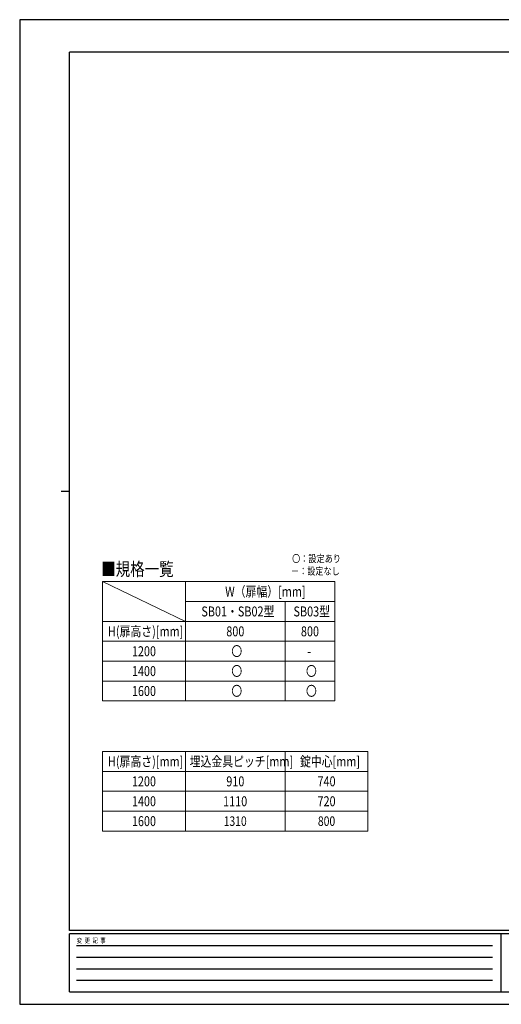
# Model space of a CAD drawing. Units: millimetres. Extents: x 0 to 8410, y 0 to 5940.
# Drawn here: x 0 to 2904, y 0 to 5940 of the extents above; entities that cross this region are included whole.
import ezdxf

# ---------------------------------------------------------------- set-up
doc = ezdxf.new("R2010")
doc.units = ezdxf.units.MM
doc.layers.add('USER1', color=3, linetype='Continuous', lineweight=13)
doc.layers.add('YKK_ZWAK', color=7, linetype='Continuous', lineweight=30)
doc.styles.add('text-b', font='extslim2.shx', dxfattribs={"width": 0.8, "bigfont": 'extfont2.shx'})

msp = doc.modelspace()

# ---------------------------------------------------------------- linework, layer by layer
at = {"layer": 'USER1'}
msp.add_line((500, 2550), (1000, 2310), dxfattribs=at)
at = {"layer": 'USER1', "linetype": 'Continuous'}
for p, q in [((500, 2550), (1900, 2550)), ((500, 2550), (500, 1830)), ((1000, 2550), (1000, 1830)), ((1900, 2550), (1900, 1830)), ((1000, 2430), (1900, 2430)), ((1600, 2430), (1600, 1830)), ((500, 2310), (1900, 2310)), ((500, 2190), (1900, 2190)), ((500, 2070), (1900, 2070)), ((500, 1950), (1900, 1950)), ((500, 1830), (1900, 1830)), ((500, 1525), (2100, 1525)), ((500, 1525), (500, 1045)), ((1000, 1525), (1000, 1045)), ((1600, 1525), (1600, 1045)), ((2100, 1525), (2100, 1045)), ((500, 1405), (2100, 1405)), ((500, 1285), (2100, 1285)), ((500, 1165), (2100, 1165)), ((500, 1045), (2100, 1045))]:
    msp.add_line(p, q, dxfattribs=at)
at = {"layer": 'YKK_ZWAK'}
for p, q in [((8410, 5940), (0, 5940)), ((0, 5940), (0, 0)), ((8100, 5745), (300, 5745)), ((300, 445), (300, 5745)), ((250, 3095), (300, 3095)), ((8100, 445), (300, 445)), ((2900, 425), (300, 425)), ((300, 75), (300, 425)), ((2900, 425), (2900, 75)), ((4200, 425), (2900, 425)), ((342.5, 355), (2850, 355)), ((342.5, 285), (2850, 285)), ((342.5, 215), (2850, 215)), ((342.5, 145), (2850, 145)), ((300, 75), (2900, 75)), ((2900, 75), (4200, 75)), ((0, 0), (8410, 0))]:
    msp.add_line(p, q, dxfattribs=at)

# ---------------------------------------------------------------- texts
at = {"layer": 'USER1', "style": 'text-b', "width": 0.8}
for s, height, p in [('■規格一覧', 80, (491.5, 2585.6)), ('〇：設定あり', 45, (1642.4, 2666.2)), ('－：設定なし', 45, (1635.2, 2591.2)), ('W（扉幅）[mm]', 60, (1238.8, 2460)), ('SB01・SB02型', 60, (1095.2, 2340)), ('SB03型', 60, (1650.8, 2340)), ('H(扉高さ)[mm]', 60, (532.4, 2220)), ('800', 60, (1245.6, 2220)), ('800', 60, (1695.6, 2220)), ('1200', 60, (676.4, 2100)), ('〇', 60, (1276, 2100)), ('-', 60, (1734, 2100)), ('1400', 60, (676.4, 1980)), ('〇', 60, (1276, 1980)), ('〇', 60, (1726, 1980)), ('1600', 60, (676.4, 1860)), ('〇', 60, (1276, 1860)), ('〇', 60, (1726, 1860)), ('H(扉高さ)[mm]', 60, (532.4, 1435)), ('埋込金具ピッチ[mm]', 60, (1024.8, 1435)), ('錠中心[mm]', 60, (1690, 1435)), ('1200', 60, (676.4, 1315)), ('910', 60, (1245.6, 1315)), ('740', 60, (1795.6, 1315)), ('1400', 60, (676.4, 1195)), ('1110', 60, (1226.4, 1195)), ('720', 60, (1795.6, 1195)), ('1600', 60, (676.4, 1075)), ('1310', 57.49, (1229.5, 1076.3)), ('800', 57.49, (1797.9, 1076.3))]:
    msp.add_text(s, height=height, dxfattribs=at).set_placement(p)
at = {"layer": 'YKK_ZWAK', "style": 'text-b', "width": 0.8}
msp.add_text('変  更  記  事', height=30, dxfattribs=at).set_placement((343.7, 370))

doc.saveas('drawing.dxf')
